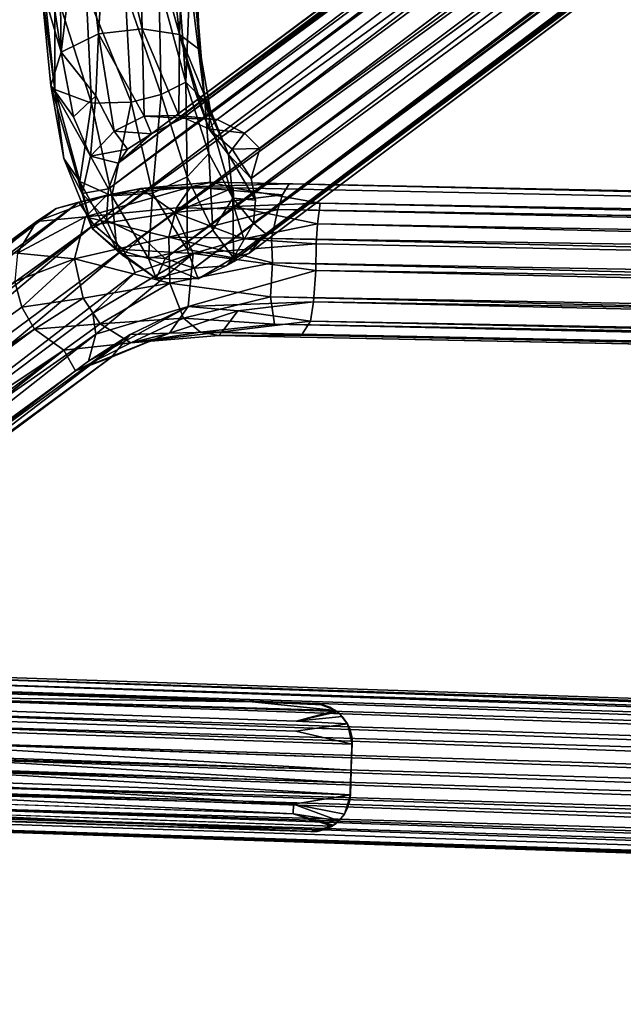
# Model space of a CAD drawing. Units: inches. Extents: x -9.3 to 9.3, y -10 to 9.5.
# Drawn here: x -7.6 to -5.7, y -10 to -6.9 of the extents above; entities that cross this region are included whole.
import ezdxf

# ---------------------------------------------------------------- set-up
doc = ezdxf.new("R2010")
doc.units = ezdxf.units.IN
doc.header["$MEASUREMENT"] = 0
doc.layers.add('SEAT-BASE', color=5, linetype='Continuous')
doc.layers.add('SEAT-GLIDE', color=5, linetype='Continuous')

msp = doc.modelspace()

# ---------------------------------------------------------------- linework, layer by layer
at = {"layer": 'SEAT-BASE'}
for points in [[(-2.4857, -3.8414, 27.6623), (-6.9926, -7.2441, 9.3927), (-7.0983, -7.2404, 9.4215)], [(-2.4857, -3.8414, 27.6623), (-7.0983, -7.2404, 9.4215), (-2.7124, -3.9564, 27.1122)], [(-6.9085, -7.2862, 9.3796), (-6.9926, -7.2441, 9.3927), (-2.3773, -3.8243, 27.8167)], [(-2.3773, -3.8243, 27.8167), (-6.9926, -7.2441, 9.3927), (-2.4857, -3.8414, 27.6623)], [(-2.4877, -4.0265, 27.0169), (-6.9085, -7.2862, 9.3796), (-2.3773, -3.8243, 27.8167)], [(-2.7124, -3.9564, 27.1122), (-7.1948, -7.2878, 9.4478), (-2.7831, -3.9962, 27.1958)], [(-7.1948, -7.2878, 9.4478), (-2.7124, -3.9564, 27.1122), (-7.0983, -7.2404, 9.4215)], [(-2.7831, -3.9962, 27.1958), (-7.2972, -7.3785, 9.2469), (-2.8424, -4.0808, 27.1935)], [(-2.7831, -3.9962, 27.1958), (-7.1948, -7.2878, 9.4478), (-7.2972, -7.3785, 9.2469)], [(-2.4877, -4.0265, 27.0169), (-6.861, -7.3335, 9.3776), (-6.9085, -7.2862, 9.3796)], [(-2.4386, -4.0934, 27.0258), (-6.861, -7.3335, 9.3776), (-2.4877, -4.0265, 27.0169)], [(-2.8424, -4.0808, 27.1935), (-7.2972, -7.3785, 9.2469), (-7.3275, -7.4574, 9.2577)], [(-2.8424, -4.0808, 27.1935), (-7.3275, -7.4574, 9.2577), (-2.8575, -4.1604, 27.2147)], [(-6.861, -7.3335, 9.3776), (-2.4386, -4.0934, 27.0258), (-6.8879, -7.4256, 9.1428)], [(-2.4075, -4.1602, 27.0643), (-6.8879, -7.4256, 9.1428), (-2.4386, -4.0934, 27.0258)], [(-2.8575, -4.1604, 27.2147), (-7.3331, -7.5544, 9.2455), (-2.8253, -4.2949, 27.2162)], [(-2.8575, -4.1604, 27.2147), (-7.3275, -7.4574, 9.2577), (-7.3331, -7.5544, 9.2455)], [(-2.4061, -4.2437, 27.1099), (-6.8802, -7.5628, 9.1393), (-2.4075, -4.1602, 27.0643)], [(-2.4061, -4.2437, 27.1099), (-6.8425, -7.5963, 9.4169), (-6.8802, -7.5628, 9.1393)], [(-2.45, -4.3266, 27.1009), (-6.8425, -7.5963, 9.4169), (-2.4061, -4.2437, 27.1099)], [(-7.2246, -7.6058, 9.514), (-2.8253, -4.2949, 27.2162), (-7.3331, -7.5544, 9.2455)], [(-2.8253, -4.2949, 27.2162), (-7.2246, -7.6058, 9.514), (-2.7832, -4.3804, 27.1263)], [(-2.7832, -4.3804, 27.1263), (-7.1525, -7.6719, 9.5088), (-2.5444, -4.2939, 27.7746)], [(-7.0634, -7.7023, 9.4922), (-2.5444, -4.2939, 27.7746), (-7.1525, -7.6719, 9.5088)], [(-2.5444, -4.2939, 27.7746), (-7.0634, -7.7023, 9.4922), (-2.4922, -4.3107, 27.7268)], [(-6.9643, -7.695, 9.4717), (-2.4922, -4.3107, 27.7268), (-7.0634, -7.7023, 9.4922)], [(-2.4922, -4.3107, 27.7268), (-6.9643, -7.695, 9.4717), (-2.5602, -4.4071, 27.1325)], [(-2.5602, -4.4071, 27.1325), (-6.8947, -7.6565, 9.4427), (-2.45, -4.3266, 27.1009)], [(-2.45, -4.3266, 27.1009), (-6.8947, -7.6565, 9.4427), (-6.8425, -7.5963, 9.4169)], [(-2.7832, -4.3804, 27.1263), (-7.2246, -7.6058, 9.514), (-7.1525, -7.6719, 9.5088)], [(-2.5602, -4.4071, 27.1325), (-6.9643, -7.695, 9.4717), (-6.8947, -7.6565, 9.4427)], [(-7.473, -7.0367, 8.635), (-7.4803, -6.5187, 8.5586), (-7.5111, -6.7849, 8.5162)], [(-7.4803, -6.5187, 8.5586), (-7.473, -7.0367, 8.635), (-7.4114, -6.5271, 8.6121)], [(-7.4114, -6.5271, 8.6121), (-7.473, -7.0367, 8.635), (-7.3587, -6.98, 8.7043)], [(-7.3587, -6.98, 8.7043), (-7.3294, -6.5222, 8.6371), (-7.4114, -6.5271, 8.6121)], [(-7.3587, -6.98, 8.7043), (-7.2238, -6.9646, 8.7024), (-7.3294, -6.5222, 8.6371)], [(-7.2238, -6.9646, 8.7024), (-7.2354, -6.5261, 8.6299), (-7.3294, -6.5222, 8.6371)], [(-7.1091, -6.982, 8.6447), (-7.1607, -6.5218, 8.5928), (-7.2354, -6.5261, 8.6299)], [(-7.2238, -6.9646, 8.7024), (-7.1091, -6.982, 8.6447), (-7.2354, -6.5261, 8.6299)], [(-7.1091, -6.982, 8.6447), (-7.0915, -6.5199, 8.5163), (-7.1607, -6.5218, 8.5928)], [(-7.0915, -6.5199, 8.5163), (-7.1091, -6.982, 8.6447), (-7.0455, -7.0291, 8.5419)], [(-7.0915, -6.5199, 8.5163), (-7.0455, -7.0291, 8.5419), (-7.0697, -6.5293, 8.4538)], [(-7.063, -6.7823, 8.4079), (-7.0697, -6.5293, 8.4538), (-7.0455, -7.0291, 8.5419)], [(-7.473, -7.0367, 8.635), (-7.5111, -6.7849, 8.5162), (-7.5355, -6.8228, 8.4381)], [(-7.0302, -7.1873, 8.5124), (-7.0772, -6.814, 8.3313), (-7.063, -6.7823, 8.4079)], [(-7.0455, -7.0291, 8.5419), (-7.0302, -7.1873, 8.5124), (-7.063, -6.7823, 8.4079)], [(-7.4925, -7.1514, 8.4275), (-7.5355, -6.8228, 8.4381), (-7.531, -6.7954, 8.3542)], [(-7.4925, -7.1514, 8.4275), (-7.531, -6.7954, 8.3542), (-7.4929, -6.8388, 8.2844)], [(-7.1648, -7.1675, 8.3181), (-7.2761, -6.8465, 8.1867), (-7.172, -6.8219, 8.216)], [(-7.0886, -7.1296, 8.3702), (-7.172, -6.8219, 8.216), (-7.1127, -6.7999, 8.2668)], [(-7.0886, -7.1296, 8.3702), (-7.1648, -7.1675, 8.3181), (-7.172, -6.8219, 8.216)], [(-7.0886, -7.1296, 8.3702), (-7.1127, -6.7999, 8.2668), (-7.0772, -6.814, 8.3313)], [(-7.0302, -7.1873, 8.5124), (-7.0886, -7.1296, 8.3702), (-7.0772, -6.814, 8.3313)], [(-7.5049, -7.1396, 8.5626), (-7.473, -7.0367, 8.635), (-7.5355, -6.8228, 8.4381)], [(-7.4925, -7.1514, 8.4275), (-7.5049, -7.1396, 8.5626), (-7.5355, -6.8228, 8.4381)], [(-7.3802, -7.1938, 8.3237), (-7.4929, -6.8388, 8.2844), (-7.3959, -6.8495, 8.2039)], [(-7.3802, -7.1938, 8.3237), (-7.4925, -7.1514, 8.4275), (-7.4929, -6.8388, 8.2844)], [(-7.2574, -7.191, 8.2999), (-7.3959, -6.8495, 8.2039), (-7.2761, -6.8465, 8.1867)], [(-7.2574, -7.191, 8.2999), (-7.3802, -7.1938, 8.3237), (-7.3959, -6.8495, 8.2039)], [(-7.1648, -7.1675, 8.3181), (-7.2574, -7.191, 8.2999), (-7.2761, -6.8465, 8.1867)], [(-7.2176, -7.2339, 9.0027), (-7.2238, -6.9646, 8.7024), (-7.3587, -6.98, 8.7043)], [(-7.1103, -7.2314, 8.9778), (-7.1091, -6.982, 8.6447), (-7.2238, -6.9646, 8.7024)], [(-7.2176, -7.2339, 9.0027), (-7.1103, -7.2314, 8.9778), (-7.2238, -6.9646, 8.7024)], [(-7.3665, -7.1716, 8.8221), (-7.3587, -6.98, 8.7043), (-7.473, -7.0367, 8.635)], [(-7.3587, -6.98, 8.7043), (-7.3665, -7.1716, 8.8221), (-7.3098, -7.2804, 9.0065)], [(-7.3098, -7.2804, 9.0065), (-7.2176, -7.2339, 9.0027), (-7.3587, -6.98, 8.7043)], [(-7.1103, -7.2314, 8.9778), (-7.0183, -7.2732, 8.9417), (-7.1091, -6.982, 8.6447)], [(-7.0183, -7.2732, 8.9417), (-7.0586, -7.1641, 8.7548), (-7.1091, -6.982, 8.6447)], [(-7.0137, -7.2123, 8.7016), (-7.0455, -7.0291, 8.5419), (-7.1091, -6.982, 8.6447)], [(-7.0586, -7.1641, 8.7548), (-7.0137, -7.2123, 8.7016), (-7.1091, -6.982, 8.6447)], [(-7.0137, -7.2123, 8.7016), (-7.0302, -7.1873, 8.5124), (-7.0455, -7.0291, 8.5419)], [(-7.5049, -7.1396, 8.5626), (-7.4349, -7.2361, 8.7825), (-7.473, -7.0367, 8.635)], [(-7.4349, -7.2361, 8.7825), (-7.3665, -7.1716, 8.8221), (-7.473, -7.0367, 8.635)], [(-7.4088, -7.4721, 8.9494), (-7.3827, -7.3566, 8.9895), (-7.5049, -7.1396, 8.5626)], [(-7.3827, -7.3566, 8.9895), (-7.4349, -7.2361, 8.7825), (-7.5049, -7.1396, 8.5626)], [(-7.4088, -7.4721, 8.9494), (-7.5049, -7.1396, 8.5626), (-7.4647, -7.3646, 8.6765)], [(-7.4647, -7.3646, 8.6765), (-7.5049, -7.1396, 8.5626), (-7.4925, -7.1514, 8.4275)], [(-7.4152, -7.4346, 8.601), (-7.4925, -7.1514, 8.4275), (-7.3802, -7.1938, 8.3237)], [(-7.4152, -7.4346, 8.601), (-7.4647, -7.3646, 8.6765), (-7.4925, -7.1514, 8.4275)], [(-7.0848, -7.4202, 8.5347), (-7.1648, -7.1675, 8.3181), (-7.0886, -7.1296, 8.3702)], [(-7.018, -7.3489, 8.5892), (-7.0848, -7.4202, 8.5347), (-7.0886, -7.1296, 8.3702)], [(-7.018, -7.3489, 8.5892), (-7.0886, -7.1296, 8.3702), (-7.0302, -7.1873, 8.5124)], [(-7.3827, -7.3566, 8.9895), (-7.3665, -7.1716, 8.8221), (-7.4349, -7.2361, 8.7825)], [(-7.3827, -7.3566, 8.9895), (-7.3098, -7.2804, 9.0065), (-7.3665, -7.1716, 8.8221)], [(-7.1916, -7.471, 8.5175), (-7.2574, -7.191, 8.2999), (-7.1648, -7.1675, 8.3181)], [(-7.0848, -7.4202, 8.5347), (-7.1916, -7.471, 8.5175), (-7.1648, -7.1675, 8.3181)], [(-7.0183, -7.2732, 8.9417), (-7.0137, -7.2123, 8.7016), (-7.0586, -7.1641, 8.7548)], [(-7.3171, -7.4787, 8.539), (-7.4152, -7.4346, 8.601), (-7.3802, -7.1938, 8.3237)], [(-7.3171, -7.4787, 8.539), (-7.3802, -7.1938, 8.3237), (-7.2574, -7.191, 8.2999)], [(-7.1916, -7.471, 8.5175), (-7.3171, -7.4787, 8.539), (-7.2574, -7.191, 8.2999)], [(-6.9574, -7.3522, 8.8922), (-6.9441, -7.4867, 8.8552), (-7.0302, -7.1873, 8.5124)], [(-6.9574, -7.3522, 8.8922), (-7.0302, -7.1873, 8.5124), (-7.0137, -7.2123, 8.7016)], [(-6.9441, -7.4867, 8.8552), (-7.018, -7.3489, 8.5892), (-7.0302, -7.1873, 8.5124)], [(-7.0183, -7.2732, 8.9417), (-6.9574, -7.3522, 8.8922), (-7.0137, -7.2123, 8.7016)], [(-7.1948, -7.2878, 9.4478), (-7.2176, -7.2339, 9.0027), (-7.3098, -7.2804, 9.0065)], [(-7.0983, -7.2404, 9.4215), (-7.1103, -7.2314, 8.9778), (-7.2176, -7.2339, 9.0027)], [(-7.1948, -7.2878, 9.4478), (-7.0983, -7.2404, 9.4215), (-7.2176, -7.2339, 9.0027)], [(-7.0983, -7.2404, 9.4215), (-6.9926, -7.2441, 9.3927), (-7.1103, -7.2314, 8.9778)], [(-6.9926, -7.2441, 9.3927), (-7.0183, -7.2732, 8.9417), (-7.1103, -7.2314, 8.9778)], [(-6.9926, -7.2441, 9.3927), (-6.9085, -7.2862, 9.3796), (-7.0183, -7.2732, 8.9417)], [(-7.0183, -7.2732, 8.9417), (-6.9085, -7.2862, 9.3796), (-6.9466, -7.335, 9.1415)], [(-6.9466, -7.335, 9.1415), (-6.9574, -7.3522, 8.8922), (-7.0183, -7.2732, 8.9417)], [(-7.2692, -7.3358, 9.2178), (-7.3098, -7.2804, 9.0065), (-7.3827, -7.3566, 8.9895)], [(-7.2692, -7.3358, 9.2178), (-7.1948, -7.2878, 9.4478), (-7.3098, -7.2804, 9.0065)], [(-7.1948, -7.2878, 9.4478), (-7.2692, -7.3358, 9.2178), (-7.2972, -7.3785, 9.2469)], [(-6.9085, -7.2862, 9.3796), (-6.861, -7.3335, 9.3776), (-6.9466, -7.335, 9.1415)], [(-7.2972, -7.3785, 9.2469), (-7.2692, -7.3358, 9.2178), (-7.3827, -7.3566, 8.9895)], [(-6.9466, -7.335, 9.1415), (-6.8879, -7.4256, 9.1428), (-6.9574, -7.3522, 8.8922)], [(-6.861, -7.3335, 9.3776), (-6.8879, -7.4256, 9.1428), (-6.9466, -7.335, 9.1415)], [(-7.3773, -7.5798, 8.9036), (-7.4088, -7.4721, 8.9494), (-7.4647, -7.3646, 8.6765)], [(-7.3773, -7.5798, 8.9036), (-7.4647, -7.3646, 8.6765), (-7.4152, -7.4346, 8.601)], [(-7.3275, -7.4574, 9.2577), (-7.3827, -7.3566, 8.9895), (-7.4088, -7.4721, 8.9494)], [(-7.3275, -7.4574, 9.2577), (-7.2972, -7.3785, 9.2469), (-7.3827, -7.3566, 8.9895)], [(-7.0056, -7.5847, 8.8154), (-7.0848, -7.4202, 8.5347), (-7.018, -7.3489, 8.5892)], [(-6.9441, -7.4867, 8.8552), (-7.0056, -7.5847, 8.8154), (-7.018, -7.3489, 8.5892)], [(-6.874, -7.4923, 9.14), (-6.9441, -7.4867, 8.8552), (-6.9574, -7.3522, 8.8922)], [(-6.8879, -7.4256, 9.1428), (-6.874, -7.4923, 9.14), (-6.9574, -7.3522, 8.8922)], [(-7.0852, -7.6443, 8.8093), (-7.1916, -7.471, 8.5175), (-7.0848, -7.4202, 8.5347)], [(-7.0056, -7.5847, 8.8154), (-7.0852, -7.6443, 8.8093), (-7.0848, -7.4202, 8.5347)], [(-7.2277, -7.4561, 8.247), (-7.3724, -7.5686, 7.708), (-7.4183, -7.4989, 8.0086)], [(-7.4183, -7.4989, 8.0086), (-7.3328, -7.477, 8.3237), (-7.2277, -7.4561, 8.247)], [(-7.3017, -7.644, 8.8625), (-7.3773, -7.5798, 8.9036), (-7.4152, -7.4346, 8.601)], [(-7.3017, -7.644, 8.8625), (-7.4152, -7.4346, 8.601), (-7.3171, -7.4787, 8.539)], [(-7.3331, -7.5544, 9.2455), (-7.3275, -7.4574, 9.2577), (-7.4088, -7.4721, 8.9494)], [(-7.3981, -7.5442, 8.3858), (-7.1181, -7.5162, 8.6132), (-7.0741, -7.4518, 8.5346)], [(-7.3328, -7.477, 8.3237), (-7.3981, -7.5442, 8.3858), (-7.0741, -7.4518, 8.5346)], [(-7.3724, -7.5686, 7.708), (-7.2277, -7.4561, 8.247), (-7.1229, -7.5302, 8.1594)], [(-7.2277, -7.4561, 8.247), (-7.3328, -7.477, 8.3237), (-7.0741, -7.4518, 8.5346)], [(-7.2277, -7.4561, 8.247), (-7.0741, -7.4518, 8.5346), (-7.0101, -7.4373, 8.4495)], [(-7.2277, -7.4561, 8.247), (-7.0101, -7.4373, 8.4495), (-6.9432, -7.4545, 8.4114)], [(-7.1229, -7.5302, 8.1594), (-7.2277, -7.4561, 8.247), (-6.9432, -7.4545, 8.4114)], [(-7.1229, -7.5302, 8.1594), (-6.9432, -7.4545, 8.4114), (-6.9407, -7.5116, 8.3152)], [(-7.0741, -7.4518, 8.5346), (-7.1181, -7.5162, 8.6132), (-6.7916, -7.4756, 8.6886)], [(-7.0101, -7.4373, 8.4495), (-7.0741, -7.4518, 8.5346), (-6.771, -7.4423, 8.6159)], [(-7.0741, -7.4518, 8.5346), (-6.7916, -7.4756, 8.6886), (-6.771, -7.4423, 8.6159)], [(-7.0101, -7.4373, 8.4495), (-6.771, -7.4423, 8.6159), (7.3589, -7.7333, 12.8379)], [(-7.0101, -7.4373, 8.4495), (7.3589, -7.7333, 12.8379), (7.7031, -7.7386, 12.882)], [(-7.0101, -7.4373, 8.4495), (7.7031, -7.7386, 12.882), (7.411, -7.7516, 12.7125)], [(-7.0101, -7.4373, 8.4495), (7.411, -7.7516, 12.7125), (-6.9432, -7.4545, 8.4114)], [(-6.9432, -7.4545, 8.4114), (7.411, -7.7516, 12.7125), (-6.675, -7.5016, 8.4281)], [(-6.9407, -7.5116, 8.3152), (-6.9432, -7.4545, 8.4114), (-6.675, -7.5016, 8.4281)], [(-6.771, -7.4423, 8.6159), (7.3529, -7.7619, 12.9197), (7.3589, -7.7333, 12.8379)], [(-7.4889, -7.5181, 8.0223), (-7.5494, -7.558, 8.0593), (-7.3328, -7.477, 8.3237)], [(-7.5494, -7.558, 8.0593), (-7.3981, -7.5442, 8.3858), (-7.3328, -7.477, 8.3237)], [(-7.4183, -7.4989, 8.0086), (-7.4889, -7.5181, 8.0223), (-7.3328, -7.477, 8.3237)], [(-7.3331, -7.5544, 9.2455), (-7.4088, -7.4721, 8.9494), (-7.3773, -7.5798, 8.9036)], [(-7.2046, -7.6724, 8.829), (-7.3171, -7.4787, 8.539), (-7.1916, -7.471, 8.5175)], [(-7.2046, -7.6724, 8.829), (-7.3017, -7.644, 8.8625), (-7.3171, -7.4787, 8.539)], [(-7.0852, -7.6443, 8.8093), (-7.2046, -7.6724, 8.829), (-7.1916, -7.471, 8.5175)], [(-7.1181, -7.5162, 8.6132), (-6.8057, -7.5214, 8.7403), (-6.7916, -7.4756, 8.6886)], [(-6.9418, -7.6701, 9.1314), (-7.0056, -7.5847, 8.8154), (-6.9441, -7.4867, 8.8552)], [(-6.874, -7.4923, 9.14), (-6.8802, -7.5628, 9.1393), (-6.9441, -7.4867, 8.8552)], [(-6.8802, -7.5628, 9.1393), (-6.9418, -7.6701, 9.1314), (-6.9441, -7.4867, 8.8552)], [(-7.4889, -7.5181, 8.0223), (-9.1035, -8.7113, 1.7352), (-7.5494, -7.558, 8.0593)], [(-9.0164, -8.6811, 1.6669), (-9.1035, -8.7113, 1.7352), (-7.4889, -7.5181, 8.0223)], [(-7.4183, -7.4989, 8.0086), (-7.3724, -7.5686, 7.708), (-9.0447, -8.7784, 1.1367)], [(-9.0447, -8.7784, 1.1367), (-9.0164, -8.6811, 1.6669), (-7.4183, -7.4989, 8.0086)], [(-7.4889, -7.5181, 8.0223), (-7.4183, -7.4989, 8.0086), (-9.0164, -8.6811, 1.6669)], [(-7.3981, -7.5442, 8.3858), (-7.1417, -7.6064, 8.6578), (-7.1181, -7.5162, 8.6132)], [(-7.1181, -7.5162, 8.6132), (-7.1417, -7.6064, 8.6578), (-6.8057, -7.5214, 8.7403)], [(-7.1229, -7.5302, 8.1594), (-6.9407, -7.5116, 8.3152), (-6.9107, -7.6114, 8.2706)], [(-6.9407, -7.5116, 8.3152), (-6.675, -7.5016, 8.4281), (-6.6837, -7.5652, 8.3768)], [(-6.9107, -7.6114, 8.2706), (-6.9407, -7.5116, 8.3152), (-6.6837, -7.5652, 8.3768)], [(-6.675, -7.5016, 8.4281), (7.4297, -7.8156, 12.6333), (-6.6837, -7.5652, 8.3768)], [(7.4297, -7.8156, 12.6333), (-6.675, -7.5016, 8.4281), (7.411, -7.7516, 12.7125)], [(-7.6075, -7.6555, 8.0927), (-7.4319, -7.6729, 8.43), (-7.3981, -7.5442, 8.3858)], [(-7.5494, -7.558, 8.0593), (-7.6075, -7.6555, 8.0927), (-7.3981, -7.5442, 8.3858)], [(-7.3981, -7.5442, 8.3858), (-7.4319, -7.6729, 8.43), (-7.1417, -7.6064, 8.6578)], [(-7.3724, -7.5686, 7.708), (-7.1229, -7.5302, 8.1594), (-7.2817, -7.6445, 7.6941)], [(-7.2817, -7.6445, 7.6941), (-7.1229, -7.5302, 8.1594), (-7.0664, -7.6566, 8.1292)], [(-7.1417, -7.6064, 8.6578), (-6.8246, -7.6104, 8.7826), (-6.8057, -7.5214, 8.7403)], [(-7.0664, -7.6566, 8.1292), (-7.1229, -7.5302, 8.1594), (-6.9107, -7.6114, 8.2706)], [(7.3245, -7.831, 12.9902), (-6.8057, -7.5214, 8.7403), (-6.8246, -7.6104, 8.7826)], [(7.3529, -7.7619, 12.9197), (-6.8057, -7.5214, 8.7403), (7.3245, -7.831, 12.9902)], [(-7.5494, -7.558, 8.0593), (-9.1035, -8.7113, 1.7352), (-7.6586, -7.6512, 7.7747)], [(-8.857, -8.7062, 1.6642), (-9.0447, -8.7784, 1.1367), (-7.3724, -7.5686, 7.708)], [(-8.857, -8.7062, 1.6642), (-7.3724, -7.5686, 7.708), (-8.7914, -8.7611, 1.6573)], [(-7.3724, -7.5686, 7.708), (-7.2817, -7.6445, 7.6941), (-8.7914, -8.7611, 1.6573)], [(-7.6586, -7.6512, 7.7747), (-7.6075, -7.6555, 8.0927), (-7.5494, -7.558, 8.0593)], [(-7.2839, -7.662, 9.2125), (-7.3331, -7.5544, 9.2455), (-7.3773, -7.5798, 8.9036)], [(-7.2839, -7.662, 9.2125), (-7.3773, -7.5798, 8.9036), (-7.3017, -7.644, 8.8625)], [(-7.2246, -7.6058, 9.514), (-7.3331, -7.5544, 9.2455), (-7.2839, -7.662, 9.2125)], [(-6.8425, -7.5963, 9.4169), (-6.9418, -7.6701, 9.1314), (-6.8802, -7.5628, 9.1393)], [(-6.9107, -7.6114, 8.2706), (-6.6837, -7.5652, 8.3768), (-6.6878, -7.627, 8.3519)], [(-6.6837, -7.5652, 8.3768), (7.4343, -7.909, 12.5846), (-6.6878, -7.627, 8.3519)], [(7.4343, -7.909, 12.5846), (-6.6837, -7.5652, 8.3768), (7.4297, -7.8156, 12.6333)], [(-7.4319, -7.6729, 8.43), (-7.1381, -7.7477, 8.6606), (-7.1417, -7.6064, 8.6578)], [(-7.1525, -7.6719, 9.5088), (-7.2246, -7.6058, 9.514), (-7.2839, -7.662, 9.2125)], [(-7.1417, -7.6064, 8.6578), (-7.1381, -7.7477, 8.6606), (-6.8217, -7.6856, 8.7928)], [(-7.1417, -7.6064, 8.6578), (-6.8217, -7.6856, 8.7928), (-6.8246, -7.6104, 8.7826)], [(-6.9418, -7.6701, 9.1314), (-7.0852, -7.6443, 8.8093), (-7.0056, -7.5847, 8.8154)], [(-6.8425, -7.5963, 9.4169), (-6.8947, -7.6565, 9.4427), (-6.9418, -7.6701, 9.1314)], [(-6.8246, -7.6104, 8.7826), (7.3173, -7.9395, 13.0309), (7.3245, -7.831, 12.9902)], [(-6.8217, -7.6856, 8.7928), (7.3173, -7.9395, 13.0309), (-6.8246, -7.6104, 8.7826)], [(-7.0664, -7.6566, 8.1292), (-6.9107, -7.6114, 8.2706), (-6.6878, -7.627, 8.3519)], [(-7.0664, -7.6566, 8.1292), (-6.6878, -7.627, 8.3519), (-6.6884, -7.7086, 8.3487)], [(-6.6878, -7.627, 8.3519), (7.4343, -7.909, 12.5846), (-6.6884, -7.7086, 8.3487)], [(-8.7914, -8.7611, 1.6573), (-7.2817, -7.6445, 7.6941), (-8.7373, -8.8654, 1.6691)], [(-8.7373, -8.8654, 1.6691), (-7.2817, -7.6445, 7.6941), (-7.2448, -7.7153, 7.6984)], [(-7.6075, -7.6555, 8.0927), (-7.6162, -7.7433, 8.1094), (-7.4319, -7.6729, 8.43)], [(-7.0664, -7.6566, 8.1292), (-7.3758, -7.8404, 7.1504), (-7.2448, -7.7153, 7.6984)], [(-7.3758, -7.8404, 7.1504), (-7.0664, -7.6566, 8.1292), (-7.3659, -7.9053, 7.1654)], [(-7.3659, -7.9053, 7.1654), (-7.0664, -7.6566, 8.1292), (-7.0815, -7.8197, 8.1633)], [(-7.1804, -7.7342, 9.186), (-7.2839, -7.662, 9.2125), (-7.3017, -7.644, 8.8625)], [(-7.1804, -7.7342, 9.186), (-7.3017, -7.644, 8.8625), (-7.2046, -7.6724, 8.829)], [(-7.1525, -7.6719, 9.5088), (-7.2839, -7.662, 9.2125), (-7.1804, -7.7342, 9.186)], [(-7.2817, -7.6445, 7.6941), (-7.0664, -7.6566, 8.1292), (-7.2448, -7.7153, 7.6984)], [(-7.0515, -7.735, 9.1565), (-7.2046, -7.6724, 8.829), (-7.0852, -7.6443, 8.8093)], [(-6.9418, -7.6701, 9.1314), (-7.0515, -7.735, 9.1565), (-7.0852, -7.6443, 8.8093)], [(-7.0815, -7.8197, 8.1633), (-7.0664, -7.6566, 8.1292), (-6.6884, -7.7086, 8.3487)], [(-6.9643, -7.695, 9.4717), (-7.0515, -7.735, 9.1565), (-6.9418, -7.6701, 9.1314)], [(-6.8947, -7.6565, 9.4427), (-6.9643, -7.695, 9.4717), (-6.9418, -7.6701, 9.1314)], [(-7.6162, -7.7433, 8.1094), (-7.5947, -7.8222, 8.1151), (-7.4319, -7.6729, 8.43)], [(-7.5947, -7.8222, 8.1151), (-7.4053, -7.7939, 8.4248), (-7.4319, -7.6729, 8.43)], [(-7.4319, -7.6729, 8.43), (-7.4053, -7.7939, 8.4248), (-7.1381, -7.7477, 8.6606)], [(-7.0515, -7.735, 9.1565), (-7.1804, -7.7342, 9.186), (-7.2046, -7.6724, 8.829)], [(-7.0634, -7.7023, 9.4922), (-7.1525, -7.6719, 9.5088), (-7.1804, -7.7342, 9.186)], [(-7.1381, -7.7477, 8.6606), (-6.8279, -7.7899, 8.7626), (-6.8217, -7.6856, 8.7928)], [(-6.9643, -7.695, 9.4717), (-7.0634, -7.7023, 9.4922), (-7.0515, -7.735, 9.1565)], [(-6.8279, -7.7899, 8.7626), (7.3127, -8.0471, 13.0161), (-6.8217, -7.6856, 8.7928)], [(-6.8217, -7.6856, 8.7928), (7.3127, -8.0471, 13.0161), (7.3173, -7.9395, 13.0309)], [(-8.7373, -8.8654, 1.6691), (-7.2448, -7.7153, 7.6984), (-7.3758, -7.8404, 7.1504)], [(-7.0634, -7.7023, 9.4922), (-7.1804, -7.7342, 9.186), (-7.0515, -7.735, 9.1565)], [(-7.0815, -7.8197, 8.1633), (-6.6884, -7.7086, 8.3487), (-6.6957, -7.8059, 8.3836)], [(-6.6884, -7.7086, 8.3487), (7.4417, -8.0339, 12.5879), (-6.6957, -7.8059, 8.3836)], [(-6.6884, -7.7086, 8.3487), (7.4343, -7.909, 12.5846), (7.4417, -8.0339, 12.5879)], [(-7.5947, -7.8222, 8.1151), (-7.6162, -7.7433, 8.1094), (-9.1865, -8.968, 1.7893)], [(-7.4053, -7.7939, 8.4248), (-7.353, -7.8735, 8.3938), (-7.1381, -7.7477, 8.6606)], [(-7.353, -7.8735, 8.3938), (-7.0962, -7.8563, 8.5991), (-7.1381, -7.7477, 8.6606)], [(-7.1381, -7.7477, 8.6606), (-7.0962, -7.8563, 8.5991), (-6.8279, -7.7899, 8.7626)], [(-7.0962, -7.8563, 8.5991), (-6.8158, -7.8745, 8.6835), (-6.8279, -7.7899, 8.7626)], [(-6.8158, -7.8745, 8.6835), (7.3259, -8.1319, 12.9667), (-6.8279, -7.7899, 8.7626)], [(-6.8279, -7.7899, 8.7626), (7.3259, -8.1319, 12.9667), (7.3127, -8.0471, 13.0161)], [(-7.5553, -7.8897, 8.1074), (-7.5947, -7.8222, 8.1151), (-9.1865, -8.968, 1.7893)], [(-7.5947, -7.8222, 8.1151), (-7.5553, -7.8897, 8.1074), (-7.4053, -7.7939, 8.4248)], [(-7.5553, -7.8897, 8.1074), (-7.353, -7.8735, 8.3938), (-7.4053, -7.7939, 8.4248)], [(-7.2608, -7.9061, 7.7358), (-7.3889, -7.9881, 7.1725), (-7.0815, -7.8197, 8.1633)], [(-7.3659, -7.9053, 7.1654), (-7.0815, -7.8197, 8.1633), (-7.3889, -7.9881, 7.1725)], [(-7.2608, -7.9061, 7.7358), (-7.0815, -7.8197, 8.1633), (-7.1395, -7.9022, 8.2244)], [(-7.1395, -7.9022, 8.2244), (-7.0815, -7.8197, 8.1633), (-6.9288, -7.8328, 8.3175)], [(-6.6957, -7.8059, 8.3836), (-6.9288, -7.8328, 8.3175), (-7.0815, -7.8197, 8.1633)], [(-6.9288, -7.8328, 8.3175), (-6.6957, -7.8059, 8.3836), (-6.7052, -7.8648, 8.4375)], [(-6.6957, -7.8059, 8.3836), (7.4208, -8.1264, 12.637), (-6.7052, -7.8648, 8.4375)], [(-6.6957, -7.8059, 8.3836), (7.4417, -8.0339, 12.5879), (7.4208, -8.1264, 12.637)], [(-7.3659, -7.9053, 7.1654), (-8.7373, -8.8654, 1.6691), (-7.3758, -7.8404, 7.1504)], [(-7.1395, -7.9022, 8.2244), (-6.9288, -7.8328, 8.3175), (-6.9769, -7.8977, 8.399)], [(-6.9769, -7.8977, 8.399), (-6.9288, -7.8328, 8.3175), (-6.7052, -7.8648, 8.4375)], [(-7.5553, -7.8897, 8.1074), (-7.4651, -7.9547, 8.0843), (-7.353, -7.8735, 8.3938)], [(-7.4651, -7.9547, 8.0843), (-7.259, -7.9316, 8.3233), (-7.353, -7.8735, 8.3938)], [(-7.353, -7.8735, 8.3938), (-7.259, -7.9316, 8.3233), (-7.0962, -7.8563, 8.5991)], [(-7.259, -7.9316, 8.3233), (-7.0436, -7.8987, 8.5422), (-7.0962, -7.8563, 8.5991)], [(-7.0962, -7.8563, 8.5991), (-7.0436, -7.8987, 8.5422), (-6.8158, -7.8745, 8.6835)], [(-7.0436, -7.8987, 8.5422), (7.3565, -8.187, 12.8942), (-6.8158, -7.8745, 8.6835)], [(-6.9769, -7.8977, 8.399), (-6.7052, -7.8648, 8.4375), (-6.7328, -7.9078, 8.5245)], [(-6.8158, -7.8745, 8.6835), (7.3565, -8.187, 12.8942), (7.3259, -8.1319, 12.9667)], [(-6.7052, -7.8648, 8.4375), (7.4007, -8.1743, 12.6926), (-6.7328, -7.9078, 8.5245)], [(-6.7052, -7.8648, 8.4375), (7.4208, -8.1264, 12.637), (7.4007, -8.1743, 12.6926)], [(-9.1347, -9.0634, 1.7882), (-7.5553, -7.8897, 8.1074), (-9.1865, -8.968, 1.7893)], [(-7.5553, -7.8897, 8.1074), (-9.1347, -9.0634, 1.7882), (-7.4651, -7.9547, 8.0843)], [(-8.8074, -9.0854, 1.7121), (-8.7441, -8.9876, 1.6919), (-7.2608, -7.9061, 7.7358)], [(-7.3184, -7.9758, 7.7649), (-8.8074, -9.0854, 1.7121), (-7.2608, -7.9061, 7.7358)], [(-7.3659, -7.9053, 7.1654), (-7.3889, -7.9881, 7.1725), (-8.7441, -8.9876, 1.6919)], [(-8.7373, -8.8654, 1.6691), (-7.3659, -7.9053, 7.1654), (-8.7441, -8.9876, 1.6919)], [(-7.3889, -7.9881, 7.1725), (-7.2608, -7.9061, 7.7358), (-8.7441, -8.9876, 1.6919)], [(-7.3184, -7.9758, 7.7649), (-7.1395, -7.9022, 8.2244), (-7.4291, -8.0182, 7.7904)], [(-7.4291, -8.0182, 7.7904), (-7.1395, -7.9022, 8.2244), (-7.259, -7.9316, 8.3233)], [(-7.2608, -7.9061, 7.7358), (-7.1395, -7.9022, 8.2244), (-7.3184, -7.9758, 7.7649)], [(-7.259, -7.9316, 8.3233), (-7.1395, -7.9022, 8.2244), (-6.9769, -7.8977, 8.399)], [(-7.259, -7.9316, 8.3233), (-6.9769, -7.8977, 8.399), (-6.9875, -7.9096, 8.4982)], [(-7.259, -7.9316, 8.3233), (-6.9875, -7.9096, 8.4982), (-7.0436, -7.8987, 8.5422)], [(-7.0436, -7.8987, 8.5422), (7.6651, -8.207, 12.9309), (7.3565, -8.187, 12.8942)], [(-6.9875, -7.9096, 8.4982), (7.6651, -8.207, 12.9309), (-7.0436, -7.8987, 8.5422)], [(-6.9875, -7.9096, 8.4982), (-6.9769, -7.8977, 8.399), (-6.7328, -7.9078, 8.5245)], [(-6.7328, -7.9078, 8.5245), (7.3856, -8.2017, 12.767), (-6.9875, -7.9096, 8.4982)], [(-6.9875, -7.9096, 8.4982), (7.3856, -8.2017, 12.767), (7.6651, -8.207, 12.9309)], [(-6.7328, -7.9078, 8.5245), (7.4007, -8.1743, 12.6926), (7.3856, -8.2017, 12.767)], [(-7.4651, -7.9547, 8.0843), (-7.4291, -8.0182, 7.7904), (-7.259, -7.9316, 8.3233)], [(-9.1347, -9.0634, 1.7882), (-9.0497, -9.1244, 1.7726), (-7.4651, -7.9547, 8.0843)], [(-9.108, -9.2488, 1.182), (-7.4291, -8.0182, 7.7904), (-7.4651, -7.9547, 8.0843)], [(-9.0497, -9.1244, 1.7726), (-9.108, -9.2488, 1.182), (-7.4651, -7.9547, 8.0843)], [(-8.8074, -9.0854, 1.7121), (-7.3184, -7.9758, 7.7649), (-8.8984, -9.1345, 1.7423)], [(-7.4291, -8.0182, 7.7904), (-8.8984, -9.1345, 1.7423), (-7.3184, -7.9758, 7.7649)], [(-8.8984, -9.1345, 1.7423), (-7.4291, -8.0182, 7.7904), (-9.108, -9.2488, 1.182)], [(-8.4755, -8.9347, 0.4243), (8.2653, -9.4915, 0.4101), (-8.2241, -8.9675, 0.3265)], [(-8.2323, -8.9501, 0.4556), (8.2653, -9.4915, 0.4101), (-8.4755, -8.9347, 0.4243)], [(-8.2442, -9.0173, 0.2549), (-8.2241, -8.9675, 0.3265), (8.2802, -9.5249, 0.3079)], [(-8.2326, -8.9866, 0.5506), (8.2611, -9.5177, 0.5244), (-8.2323, -8.9501, 0.4556)], [(8.2653, -9.4915, 0.4101), (-8.2323, -8.9501, 0.4556), (8.2611, -9.5177, 0.5244)], [(8.2802, -9.5249, 0.3079), (-8.2241, -8.9675, 0.3265), (8.2653, -9.4915, 0.4101)], [(8.2537, -9.5748, 0.5975), (-8.2326, -8.9866, 0.5506), (-8.2326, -9.0632, 0.6203)], [(8.2537, -9.5748, 0.5975), (8.2611, -9.5177, 0.5244), (-8.2326, -8.9866, 0.5506)], [(8.2865, -9.5973, 0.2289), (-8.2442, -9.0173, 0.2549), (8.2802, -9.5249, 0.3079)], [(-8.2442, -9.0173, 0.2549), (8.2865, -9.5973, 0.2289), (-8.2426, -9.1001, 0.2023)], [(8.2461, -9.6582, 0.6424), (-8.2326, -9.0632, 0.6203), (-8.2366, -9.1509, 0.6507)], [(8.2537, -9.5748, 0.5975), (-8.2326, -9.0632, 0.6203), (8.2461, -9.6582, 0.6424)], [(-8.2426, -9.1001, 0.2023), (8.2748, -9.6823, 0.1936), (-8.2443, -9.1981, 0.1877)], [(8.2748, -9.6823, 0.1936), (-8.2426, -9.1001, 0.2023), (8.2865, -9.5973, 0.2289)], [(8.2449, -9.7321, 0.6536), (-8.2366, -9.1509, 0.6507), (-8.2371, -9.2356, 0.6478)], [(8.2461, -9.6582, 0.6424), (-8.2366, -9.1509, 0.6507), (8.2449, -9.7321, 0.6536)], [(-8.2443, -9.1981, 0.1877), (8.2762, -9.7674, 0.1912), (-8.2473, -9.284, 0.2085)], [(8.2762, -9.7674, 0.1912), (-8.2443, -9.1981, 0.1877), (8.2748, -9.6823, 0.1936)], [(-8.2379, -9.3022, 0.6213), (8.2459, -9.813, 0.6405), (-8.2371, -9.2356, 0.6478)], [(-8.2371, -9.2356, 0.6478), (8.2459, -9.813, 0.6405), (8.2449, -9.7321, 0.6536)], [(-8.2488, -9.3514, 0.2552), (-8.2473, -9.284, 0.2085), (8.2755, -9.8305, 0.2107)], [(8.2755, -9.8305, 0.2107), (-8.2473, -9.284, 0.2085), (8.2762, -9.7674, 0.1912)], [(8.2453, -9.8919, 0.5923), (-8.2379, -9.3022, 0.6213), (-8.2423, -9.3777, 0.5584)], [(-8.2379, -9.3022, 0.6213), (8.2453, -9.8919, 0.5923), (8.2459, -9.813, 0.6405)], [(8.2627, -9.9396, 0.31), (-8.2488, -9.3514, 0.2552), (8.2703, -9.8911, 0.2487)], [(8.2755, -9.8305, 0.2107), (8.2703, -9.8911, 0.2487), (-8.2488, -9.3514, 0.2552)], [(8.2627, -9.9396, 0.31), (-8.2475, -9.3949, 0.3119), (-8.2488, -9.3514, 0.2552)], [(-8.5226, -9.405, 0.4812), (8.2508, -9.9391, 0.5345), (-8.2423, -9.3777, 0.5584)], [(-8.2429, -9.4194, 0.3823), (-8.2475, -9.3949, 0.3119), (8.2627, -9.9396, 0.31)], [(-8.2423, -9.3777, 0.5584), (8.2508, -9.9391, 0.5345), (8.2453, -9.8919, 0.5923)], [(-8.5226, -9.405, 0.4812), (8.2637, -9.9662, 0.3864), (8.5336, -9.9688, 0.4948)], [(8.2508, -9.9391, 0.5345), (-8.5226, -9.405, 0.4812), (8.5336, -9.9688, 0.4948)], [(-8.2429, -9.4194, 0.3823), (8.2637, -9.9662, 0.3864), (-8.5226, -9.405, 0.4812)], [(-8.2429, -9.4194, 0.3823), (8.2627, -9.9396, 0.31), (8.2637, -9.9662, 0.3864)]]:
    msp.add_3dface(points, dxfattribs=at)
for points, invisible_edges in [([(-2.4075, -4.1602, 27.0643), (-6.874, -7.4923, 9.14), (-6.8879, -7.4256, 9.1428)], 1), ([(-2.4075, -4.1602, 27.0643), (-6.8802, -7.5628, 9.1393), (-6.874, -7.4923, 9.14)], 12), ([(-6.7916, -7.4756, 8.6886), (7.3529, -7.7619, 12.9197), (-6.771, -7.4423, 8.6159)], 1), ([(-6.8057, -7.5214, 8.7403), (7.3529, -7.7619, 12.9197), (-6.7916, -7.4756, 8.6886)], 2)]:
    msp.add_3dface(points, dxfattribs=dict(at, invisible_edges=invisible_edges))
at = {"layer": 'SEAT-GLIDE'}
for points, invisible_edges in [([(-8.0474, -9, 0.0006), (-6.6908, -9.0436, 0.0006), (-8.1494, -9.0975, 0.0006)], 14), ([(-8.0474, -9, 0.0006), (-8.0444, -8.9994, 0.2878), (-6.6908, -9.0436, 0.0006)], 2), ([(-8.0444, -8.9994, 0.2878), (-6.8843, -9.0372, 0.2886), (-6.6908, -9.0436, 0.0006)], 14), ([(-8.1003, -9.0203, 0.2603), (-8.1286, -9.0486, 0.2348), (-6.7489, -9.0967, 0.2332)], 12), ([(-6.6265, -9.0644, 0.2654), (-8.1003, -9.0203, 0.2603), (-6.7489, -9.0967, 0.2332)], 2), ([(-8.1494, -9.0975, 0.0006), (-6.6908, -9.0436, 0.0006), (-8.1557, -9.2859, 0.0006)], 3), ([(-6.6908, -9.0436, 0.0006), (-8.1483, -9.3163, 0.0006), (-8.1557, -9.2859, 0.0006)], 13), ([(-8.054, -9.3921, 0.0006), (-8.1483, -9.3163, 0.0006), (-6.6908, -9.0436, 0.0006)], 15), ([(-6.7489, -9.0967, 0.2332), (-8.1286, -9.0486, 0.2348), (-6.75, -9.1276, 0.2144)], 14), ([(-8.1286, -9.0486, 0.2348), (-7.9741, -9.0871, 0.2144), (-6.75, -9.1276, 0.2144)], 12), ([(-6.6845, -9.4364, 0.0006), (-8.054, -9.3921, 0.0006), (-6.6908, -9.0436, 0.0006)], 14), ([(-6.6908, -9.0436, 0.0006), (-6.8843, -9.0372, 0.2886), (-6.6768, -9.0448, 0.2553)], 1), ([(-6.5767, -9.1505, 0.0006), (-6.5833, -9.3391, 0.0006), (-6.6908, -9.0436, 0.0006)], 14), ([(-6.6034, -9.3871, 0.0006), (-6.6259, -9.4118, 0.0006), (-6.6908, -9.0436, 0.0006)], 14), ([(-6.6155, -9.0733, 0.0006), (-6.5894, -9.1072, 0.0006), (-6.6908, -9.0436, 0.0006)], 14), ([(-6.6259, -9.4118, 0.0006), (-6.658, -9.4295, 0.0006), (-6.6908, -9.0436, 0.0006)], 14), ([(-6.5894, -9.1072, 0.0006), (-6.5767, -9.1505, 0.0006), (-6.6908, -9.0436, 0.0006)], 14), ([(-6.5833, -9.3391, 0.0006), (-6.592, -9.367, 0.0006), (-6.6908, -9.0436, 0.0006)], 14), ([(-6.6457, -9.0542, 0.0006), (-6.6155, -9.0733, 0.0006), (-6.6908, -9.0436, 0.0006)], 14), ([(-6.658, -9.4295, 0.0006), (-6.6845, -9.4364, 0.0006), (-6.6908, -9.0436, 0.0006)], 14), ([(-6.592, -9.367, 0.0006), (-6.6034, -9.3871, 0.0006), (-6.6908, -9.0436, 0.0006)], 14), ([(-6.6678, -9.0467, 0.0006), (-6.6457, -9.0542, 0.0006), (-6.6908, -9.0436, 0.0006)], 2), ([(-7.9741, -9.0871, 0.2144), (-8.1507, -9.1143, 0.2005), (-6.5766, -9.168, 0.1999)], 12), ([(-6.75, -9.1276, 0.2144), (-7.9741, -9.0871, 0.2144), (-6.5766, -9.168, 0.1999)], 2), ([(-8.1507, -9.1143, 0.2005), (-8.152, -9.1554, 0.1909), (-6.5781, -9.2094, 0.1905)], 12), ([(-6.5766, -9.168, 0.1999), (-8.1507, -9.1143, 0.2005), (-6.5781, -9.2094, 0.1905)], 2), ([(-6.7489, -9.0967, 0.2332), (-6.75, -9.1276, 0.2144), (-6.5907, -9.1053, 0.2297)], 1), ([(-6.582, -9.3238, 0.2028), (-6.5833, -9.3391, 0.0006), (-6.5767, -9.1505, 0.0006)], 12), ([(-6.5767, -9.1505, 0.0006), (-6.5807, -9.2867, 0.1925), (-6.582, -9.3238, 0.2028)], 13), ([(-6.5794, -9.2481, 0.1884), (-6.5807, -9.2867, 0.1925), (-6.5767, -9.1505, 0.0006)], 14), ([(-6.5794, -9.2481, 0.1884), (-6.5767, -9.1505, 0.0006), (-6.5781, -9.2094, 0.1905)], 3), ([(-6.5766, -9.168, 0.1999), (-6.5781, -9.2094, 0.1905), (-6.5767, -9.1505, 0.0006)], 2), ([(-7.9823, -9.3417, 0.2382), (-8.1078, -9.3697, 0.2682), (-6.6375, -9.4203, 0.2704)], 12), ([(-6.7586, -9.3822, 0.2382), (-7.9823, -9.3417, 0.2382), (-6.6375, -9.4203, 0.2704)], 2)]:
    msp.add_3dface(points, dxfattribs=dict(at, invisible_edges=invisible_edges))
for points in [[(-6.8843, -9.0372, 0.2886), (-8.0444, -8.9994, 0.2878), (-8.1003, -9.0203, 0.2603)], [(-8.1003, -9.0203, 0.2603), (-6.6265, -9.0644, 0.2654), (-6.8843, -9.0372, 0.2886)], [(-6.6653, -9.0469, 0.2851), (-6.8843, -9.0372, 0.2886), (-6.6265, -9.0644, 0.2654)], [(-6.8843, -9.0372, 0.2886), (-6.6653, -9.0469, 0.2851), (-6.6768, -9.0448, 0.2553)], [(-6.6228, -9.0681, 0.2603), (-6.6265, -9.0644, 0.2654), (-6.7489, -9.0967, 0.2332)], [(-6.6908, -9.0436, 0.0006), (-6.6768, -9.0448, 0.2553), (-6.6678, -9.0467, 0.0006)], [(-6.6453, -9.0544, 0.253), (-6.6768, -9.0448, 0.2553), (-6.6265, -9.0644, 0.2654)], [(-6.6678, -9.0467, 0.0006), (-6.6768, -9.0448, 0.2553), (-6.6453, -9.0544, 0.253)], [(-6.6653, -9.0469, 0.2851), (-6.6265, -9.0644, 0.2654), (-6.6768, -9.0448, 0.2553)], [(-6.6678, -9.0467, 0.0006), (-6.6453, -9.0544, 0.253), (-6.6457, -9.0542, 0.0006)], [(-6.6457, -9.0542, 0.0006), (-6.6453, -9.0544, 0.253), (-6.6228, -9.0681, 0.2603)], [(-6.6457, -9.0542, 0.0006), (-6.6228, -9.0681, 0.2603), (-6.6155, -9.0733, 0.0006)], [(-6.6265, -9.0644, 0.2654), (-6.6228, -9.0681, 0.2603), (-6.6453, -9.0544, 0.253)], [(-6.6073, -9.0823, 0.2482), (-6.6228, -9.0681, 0.2603), (-6.7489, -9.0967, 0.2332)], [(-6.5907, -9.1053, 0.2297), (-6.6073, -9.0823, 0.2482), (-6.7489, -9.0967, 0.2332)], [(-6.6228, -9.0681, 0.2603), (-6.6073, -9.0823, 0.2482), (-6.6155, -9.0733, 0.0006)], [(-6.6155, -9.0733, 0.0006), (-6.6073, -9.0823, 0.2482), (-6.5894, -9.1072, 0.0006)], [(-6.6073, -9.0823, 0.2482), (-6.5907, -9.1053, 0.2297), (-6.5894, -9.1072, 0.0006)], [(-6.75, -9.1276, 0.2144), (-6.5766, -9.168, 0.1999), (-6.5907, -9.1053, 0.2297)], [(-6.5894, -9.1072, 0.0006), (-6.5907, -9.1053, 0.2297), (-6.5839, -9.1207, 0.1805)], [(-6.578, -9.1438, 0.209), (-6.5907, -9.1053, 0.2297), (-6.5766, -9.168, 0.1999)], [(-6.5839, -9.1207, 0.1805), (-6.5907, -9.1053, 0.2297), (-6.578, -9.1438, 0.209)], [(-6.5894, -9.1072, 0.0006), (-6.5839, -9.1207, 0.1805), (-6.5767, -9.1505, 0.0006)], [(-6.5839, -9.1207, 0.1805), (-6.578, -9.1438, 0.209), (-6.5767, -9.1505, 0.0006)], [(-8.152, -9.1554, 0.1909), (-8.1533, -9.1937, 0.1884), (-6.5794, -9.2481, 0.1884)], [(-6.5781, -9.2094, 0.1905), (-8.152, -9.1554, 0.1909), (-6.5794, -9.2481, 0.1884)], [(-6.5767, -9.1505, 0.0006), (-6.578, -9.1438, 0.209), (-6.5766, -9.168, 0.1999)], [(-8.1533, -9.1937, 0.1884), (-8.1545, -9.2317, 0.1921), (-6.5807, -9.2867, 0.1925)], [(-6.5794, -9.2481, 0.1884), (-8.1533, -9.1937, 0.1884), (-6.5807, -9.2867, 0.1925)], [(-8.1545, -9.2317, 0.1921), (-8.1558, -9.2696, 0.202), (-6.582, -9.3238, 0.2028)], [(-6.5807, -9.2867, 0.1925), (-8.1545, -9.2317, 0.1921), (-6.582, -9.3238, 0.2028)], [(-6.582, -9.3238, 0.2028), (-8.1558, -9.2696, 0.202), (-6.7576, -9.352, 0.2183)], [(-8.1558, -9.2696, 0.202), (-8.1493, -9.3138, 0.2228), (-6.7576, -9.352, 0.2183)], [(-8.1493, -9.3138, 0.2228), (-7.9823, -9.3417, 0.2382), (-6.7586, -9.3822, 0.2382)], [(-6.7576, -9.352, 0.2183), (-8.1493, -9.3138, 0.2228), (-6.7586, -9.3822, 0.2382)], [(-6.582, -9.3238, 0.2028), (-6.7576, -9.352, 0.2183), (-6.6004, -9.3831, 0.2334)], [(-6.6004, -9.3831, 0.2334), (-6.5846, -9.3447, 0.2112), (-6.582, -9.3238, 0.2028)], [(-6.5833, -9.3391, 0.0006), (-6.582, -9.3238, 0.2028), (-6.5846, -9.3447, 0.2112)], [(-6.7576, -9.352, 0.2183), (-6.7586, -9.3822, 0.2382), (-6.618, -9.4042, 0.2524)], [(-6.618, -9.4042, 0.2524), (-6.6004, -9.3831, 0.2334), (-6.7576, -9.352, 0.2183)], [(-6.6034, -9.3871, 0.0006), (-6.592, -9.367, 0.0006), (-6.5921, -9.3673, 0.1843)], [(-6.6004, -9.3831, 0.2334), (-6.6034, -9.3871, 0.0006), (-6.5921, -9.3673, 0.1843)], [(-6.5921, -9.3673, 0.1843), (-6.5846, -9.3447, 0.2112), (-6.6004, -9.3831, 0.2334)], [(-6.5921, -9.3673, 0.1843), (-6.592, -9.367, 0.0006), (-6.5846, -9.3447, 0.2112)], [(-6.592, -9.367, 0.0006), (-6.5833, -9.3391, 0.0006), (-6.5846, -9.3447, 0.2112)], [(-6.6375, -9.4203, 0.2704), (-8.1078, -9.3697, 0.2682), (-6.7053, -9.4371, 0.2957)], [(-8.0617, -9.3905, 0.2933), (-6.7053, -9.4371, 0.2957), (-8.1078, -9.3697, 0.2682)], [(-8.0617, -9.3905, 0.2933), (-8.054, -9.3921, 0.0006), (-6.7053, -9.4371, 0.2957)], [(-6.6845, -9.4364, 0.0006), (-6.7053, -9.4371, 0.2957), (-8.054, -9.3921, 0.0006)], [(-6.6341, -9.4171, 0.2652), (-6.618, -9.4042, 0.2524), (-6.7586, -9.3822, 0.2382)], [(-6.6375, -9.4203, 0.2704), (-6.6341, -9.4171, 0.2652), (-6.7586, -9.3822, 0.2382)], [(-6.6259, -9.4118, 0.0006), (-6.6034, -9.3871, 0.0006), (-6.6004, -9.3831, 0.2334)], [(-6.618, -9.4042, 0.2524), (-6.6259, -9.4118, 0.0006), (-6.6004, -9.3831, 0.2334)], [(-6.7053, -9.4371, 0.2957), (-6.6757, -9.4344, 0.2892), (-6.6375, -9.4203, 0.2704)], [(-6.6757, -9.4344, 0.2892), (-6.6845, -9.4364, 0.0006), (-6.658, -9.4295, 0.0006)], [(-6.6757, -9.4344, 0.2892), (-6.6577, -9.4294, 0.2584), (-6.6375, -9.4203, 0.2704)], [(-6.6757, -9.4344, 0.2892), (-6.658, -9.4295, 0.0006), (-6.6577, -9.4294, 0.2584)], [(-6.658, -9.4295, 0.0006), (-6.6259, -9.4118, 0.0006), (-6.6341, -9.4171, 0.2652)], [(-6.6577, -9.4294, 0.2584), (-6.658, -9.4295, 0.0006), (-6.6341, -9.4171, 0.2652)], [(-6.6341, -9.4171, 0.2652), (-6.6375, -9.4203, 0.2704), (-6.6577, -9.4294, 0.2584)], [(-6.6341, -9.4171, 0.2652), (-6.6259, -9.4118, 0.0006), (-6.618, -9.4042, 0.2524)], [(-6.6845, -9.4364, 0.0006), (-6.6757, -9.4344, 0.2892), (-6.7053, -9.4371, 0.2957)]]:
    msp.add_3dface(points, dxfattribs=at)

doc.saveas('drawing.dxf')
